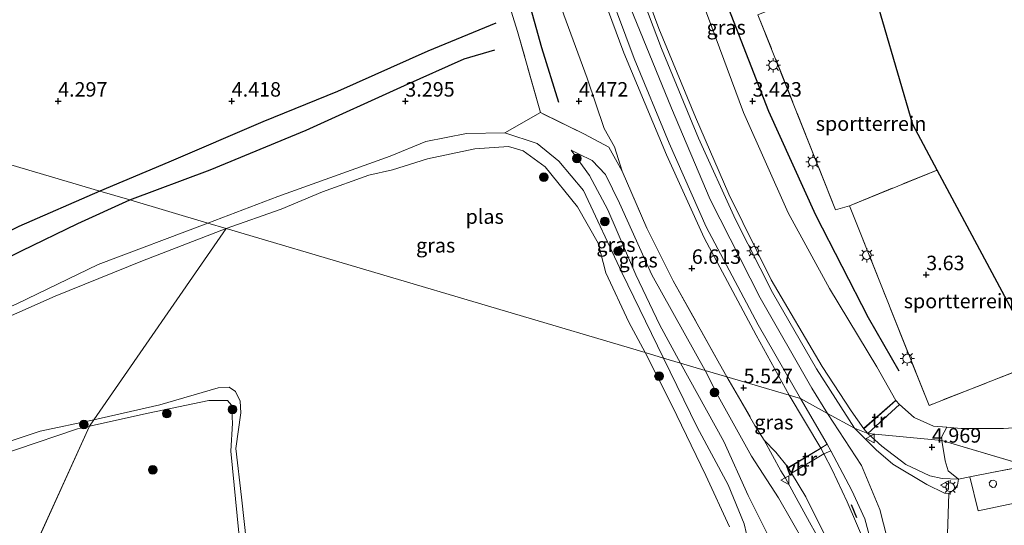
# Model space of a CAD drawing. Units: metres. Extents: x 139998 to 150008, y 437957 to 443752.
# Drawn here: x 143375 to 143545, y 441017 to 441104 of the extents above; entities that cross this region are included whole.
import ezdxf
from ezdxf.enums import TextEntityAlignment as Align

# ---------------------------------------------------------------- set-up
doc = ezdxf.new("R2010")
doc.units = ezdxf.units.M
doc.linetypes.add('IE-TERREINAFSCHEIDING', pattern=[10, 8, -2])
doc.layers.get('0').update_dxf_attribs({"lineweight": 25})
for name, color, linetype in [('B-ME-GR-BOMENRIJ-L-B1', 10, 'Continuous'), ('B-ME-GW-GRONDWERKLIJN-L-B1', 10, 'Continuous'), ('B-ME-GW-HOOGTEPUNT-S-B1', 10, 'Continuous'), ('B-ME-IE-TERREINAFSCHEIDING-SCHRIKHEK-L-B1', 10, 'Continuous'), ('B-ME-KG-KADASTRAAL-OPNAMEDTMGRENS-L-B1', 10, 'Continuous'), ('B-ME-OG-BREUK-L-B1', 10, 'Continuous')]:
    doc.layers.add(name, color=color, linetype=linetype)
for name, color, linetype, lineweight in [('B-ME-GR-BOOM-GV-B6', 93, 'Continuous', 18), ('B-ME-GR-BOOM-S-B1', 93, 'Continuous', 18), ('B-ME-GW-KRUINLIJN-L-B1', 93, 'Continuous', 18), ('B-ME-GW-TEENLIJN-L-B1', 93, 'Continuous', 18), ('B-ME-IE-GRASLAND-GV-B6', 93, 'Continuous', 18), ('B-ME-IE-GRONDWERKLIJN-GROND_INGERICHT-GV-B6', 253, 'Continuous', 18), ('B-ME-IE-HULPGEOMETRIE-L-B1', 53, 'Continuous', 18), ('B-ME-IE-INRICHTINGSELEMENT-GV-B6', 253, 'Continuous', 18), ('B-ME-IE-MEUBILAIR_WEGMEUBILAIR-LICHTMAST-S-B1', 8, 'Continuous', 18), ('B-ME-IE-TERREINAFSCHEIDING-DOORGANG-L-B1', 8, 'IE-TERREINAFSCHEIDING-KUNSTMATIG-OPEN', 18), ('B-ME-IE-TERREINAFSCHEIDING-RASTERHEKWERK-L-B1', 8, 'IE-TERREINAFSCHEIDING', 18), ('B-ME-OG-BEBOUWING-GV-B6', 173, 'Continuous', 18), ('B-ME-OG-WATER-GV-B6', 153, 'Continuous', 18), ('B-ME-VH-VERH_SOORT-BITUMEN-GV-B6', 8, 'IE-TERREINAFSCHEIDING-NATUURLIJK-HOUTWAL', 18), ('B-ME-VH-VERH_SOORT-KLINKERS-GV-B6', 8, 'IE-TERREINAFSCHEIDING-NATUURLIJK-HOUTWAL', 18), ('B-ME-VH-VERH_SOORT-TEGELS-GV-B6', 8, 'Continuous', 18), ('B-ME-VW-MEUBILAIR_WEGMEUBILAIR-VERKEERSBORD-S-B1', 8, 'Continuous', 18)]:
    doc.layers.add(name, color=color, linetype=linetype, lineweight=lineweight)
doc.styles.add('NLCS-ISO', font='NLCS-ISO.TTF')
doc.linetypes.add('IE-TERREINAFSCHEIDING-KUNSTMATIG-OPEN', pattern='A,7,-1.5,[67,NLCS.SHX,S=0.75,R=0,X=0,Y=0],-1.5', length=10)
doc.linetypes.add('IE-TERREINAFSCHEIDING-NATUURLIJK-HOUTWAL', pattern='A,7,-1.5,[67,NLCS.SHX,S=0.75,R=45,X=0,Y=0],-1.5,7,-1.5,[70,NLCS.SHX,S=0.75,R=0,X=0,Y=0],-1.5', length=20)

# ---------------------------------------------------------------- blocks, each defined once
blk = doc.blocks.new('hoogtepunt')
for p, q in [((-0.5, 0), (0.5, 0)), ((0, 0.5), (0, -0.5))]:
    blk.add_line(p, q)
blk = doc.blocks.new('boom')
h = blk.add_hatch(color=256)
edge = h.paths.add_edge_path()
edge.add_arc((0, 0), 0.75, 0, 360)
blk.add_circle((0, 0), 0.75)
blk = doc.blocks.new('lantaarnpaal')
for p, q in [((-0.75, 0), (-1.25, 0)), ((-0.88, 0.88), (-0.53, 0.53)), ((0, 0.75), (0, 1.25)), ((0.53, 0.53), (0.88, 0.88)), ((0.75, 0), (1.25, 0)), ((-0.53, -0.53), (-0.88, -0.88)), ((0, -0.75), (0, -1.25)), ((0.53, -0.53), (0.88, -0.88))]:
    blk.add_line(p, q)
blk.add_circle((0, 0), 0.75)
blk = doc.blocks.new('verkeersbord')
for p, q in [((0, 0.75), (-0.75, -0.625)), ((0.75, -0.625), (0, 0.75)), ((-0.75, -0.625), (0.75, -0.625))]:
    blk.add_line(p, q)

msp = doc.modelspace()

# ---------------------------------------------------------------- linework, layer by layer
at = {"layer": 'B-ME-GR-BOMENRIJ-L-B1'}
for points in [[(143449.269, 441166.849, 5.416), (143450.292, 441157.058, 5.381), (143451.684, 441146.958, 5.436), (143454, 441137.571, 5.494), (143456.67, 441127.891, 5.432), (143459.362, 441118.404, 5.416), (143462.644, 441108.588, 5.307), (143465.192, 441099.42, 4.41), (143468.13, 441090.029, 4.277)], [(143481.89, 441154.584, 3.665), (143484.168, 441144.446, 3.552), (143486.358, 441135.548, 3.56), (143493.65, 441116.135, 3.482), (143504.436, 441088.456, 3.618), (143512.529, 441070.516, 3.681), (143521.659, 441052.799, 3.657), (143526.956, 441043.549, 3.7)]]:
    msp.add_polyline3d(points, dxfattribs=at)
at = {"layer": 'B-ME-GR-BOOM-GV-B6'}
for points in [[(143557.644, 441028.983, 6.041), (143551.467, 441027.639, 6.141), (143549.101, 441027.174, 6.209), (143534.396, 441031.53, 4.526), (143534.333, 441032.083, 4.422), (143535.253, 441033.821, 3.984), (143537.714, 441033.622, 3.876), (143545.055, 441033.581, 3.712), (143552.948, 441034.148, 3.7), (143556.749, 441034.991, 3.725), (143557.916, 441032.815, 4.32), (143558.236, 441030.898, 5.116), (143558.529, 441029.147, 5.369), (143557.644, 441028.983, 6.041)], [(143549.101, 441027.174, 6.209), (143543.022, 441026.008, 6.478), (143539.224, 441025.256, 6.744), (143537.259, 441024.867, 6.762), (143535.48, 441026.311, 6.333), (143534.979, 441028.005, 5.884), (143534.396, 441031.53, 4.526), (143549.101, 441027.174, 6.209)]]:
    msp.add_polyline3d(points, dxfattribs=at)
at = {"layer": 'B-ME-GW-GRONDWERKLIJN-L-B1'}
for points in [[(143457.304, 441103.638, 4.519), (143445.578, 441098.786, 4.258), (143429.959, 441091.835, 4.145), (143417.042, 441086.579, 4.25), (143400.811, 441079.64, 4.141), (143388.863, 441074.639, 4.12)], [(143388.863, 441074.639, 4.12), (143374.865, 441068.537, 3.951), (143362.501, 441062.301, 3.794), (143354.499, 441058.492, 3.697), (143343.829, 441054.85, 3.718), (143339.533, 441053.696, 3.722), (143337.655, 441055.411, 3.798), (143334.937, 441064.198, 3.798), (143329.595, 441078.511, 3.713)]]:
    msp.add_polyline3d(points, dxfattribs=at)
at = {"layer": 'B-ME-GW-KRUINLIJN-L-B1'}
msp.add_line((143513.454, 441030.183, 8.479), (143508.002, 441039.348, 8.508), dxfattribs=at)
for points in [[(143547.265, 441280.338, 8.93), (143536.875, 441269.818, 8.898), (143522.92, 441255.936, 8.852), (143507.89, 441240.919, 8.824), (143493.546, 441226.883, 8.805), (143481.369, 441214.382, 8.848), (143474.201, 441205.112, 8.828), (143469.238, 441196.716, 8.859), (143466.092, 441189.171, 8.902), (143464.634, 441182.722, 8.976), (143463.995, 441175.467, 9.082), (143464.345, 441168.427, 9.125), (143465.967, 441154.934, 9.062), (143468.461, 441143.336, 9.027), (143472.939, 441128.053, 8.957), (143480.067, 441107.59, 8.898), (143487.644, 441088.958, 8.805), (143494.334, 441073.204, 8.711), (143502.974, 441056.165, 8.684), (143511.898, 441040.547, 8.641), (143514.643, 441036.201, 8.636)], [(143508.002, 441039.348, 8.508), (143502.274, 441049.713, 8.512), (143493.284, 441066.548, 8.575), (143486.821, 441080.925, 8.602), (143479.455, 441098.535, 8.645), (143472.036, 441118.441, 8.68), (143466.577, 441135.886, 8.715), (143462.79, 441152.255, 8.859), (143461.036, 441164.949, 8.895), (143460.404, 441172.332, 8.891), (143459.658, 441174.382, 8.793), (143458.459, 441174.602, 8.462), (143456.22, 441174.355, 8.002), (143453.599, 441173.834, 7.358), (143444.329, 441170.925, 6.079), (143437.192, 441168.666, 5.295), (143434.815, 441167.75, 5.014)], [(143467.824, 441171.647, 8.813), (143468.838, 441160.587, 8.813), (143470.604, 441149.667, 8.789), (143473.404, 441138.618, 8.7), (143477.402, 441125.613, 8.727), (143480.586, 441115.985, 8.739), (143485.458, 441102.754, 8.598), (143491.8, 441087.435, 8.551), (143497.594, 441074.092, 8.512), (143504.877, 441059.299, 8.477), (143513.709, 441044.343, 8.399), (143518.723, 441036.629, 8.434), (143520.874, 441033.559, 8.391)], [(143458.89, 441084.729, 3.334), (143452.217, 441084.581, 3.302), (143445.197, 441083.216, 3.201), (143439.031, 441080.64, 3.252), (143419.671, 441073.701, 3.275), (143407.543, 441069.105, 3.32)], [(143486.285, 441045.781, 3.305), (143479.089, 441060.549, 3.287), (143472.457, 441074.737, 3.4), (143468.184, 441079.785, 3.388), (143464.474, 441082.862, 3.345), (143458.89, 441084.729, 3.334)], [(143493.485, 441043.648, 4.848), (143484.25, 441060.154, 4.593), (143478.686, 441072.534, 4.632), (143476.245, 441077.524, 4.621), (143473.983, 441079.898, 4.398), (143471.604, 441081.086, 3.934), (143470.331, 441081.73, 3.712)], [(143407.543, 441069.105, 3.32), (143388.601, 441061.94, 3.415), (143374.561, 441055.124, 3.314), (143364.126, 441050.588, 3.185), (143352.445, 441046.288, 3.137), (143336.466, 441041.233, 3.117), (143330.994, 441039.592, 3.084), (143327.476, 441036.906, 3.197), (143320.362, 441034.391, 3.173), (143316.108, 441033.255, 3.145), (143314.718, 441033.933, 3.177)], [(143461.084, 440961.998, 3.176), (143471.264, 440967.348, 3.152), (143484.387, 440977.257, 3.148), (143489.19, 440982.341, 3.385), (143493.763, 440988.423, 3.389), (143497.157, 440992.849, 3.269), (143500.214, 440998.437, 3.265), (143501.944, 441004.696, 3.277), (143501.848, 441010.233, 3.389), (143500.213, 441017.112, 3.469), (143497.435, 441023.85, 3.481), (143492.118, 441033.827, 3.469), (143486.285, 441045.781, 3.305)], [(143419.843, 440961.001, 3.184), (143420.984, 440960.326, 3.225), (143426.307, 440958.354, 3.566), (143430.556, 440956.913, 3.83), (143440.052, 440956.542, 3.762), (143451.29, 440957.187, 3.73), (143462.124, 440959.763, 3.706), (143472.722, 440964.493, 3.91), (143480.092, 440969.038, 3.866), (143488.373, 440974.927, 4.404), (143497.819, 440983.004, 5.09), (143505.681, 440990.735, 5.35), (143510.071, 440996.46, 5.467), (143512.095, 441000.965, 5.531), (143512.473, 441005.446, 5.663), (143511.706, 441010.232, 5.84), (143510.631, 441013.771, 5.912), (143506.142, 441021.646, 5.607), (143501.497, 441028.847, 5.186), (143495.738, 441039.176, 4.985), (143493.485, 441043.648, 4.848)], [(143387.097, 441034.009, 3), (143397.236, 441036.279, 3.132), (143407.73, 441038.427, 3.08), (143410.941, 441038.438, 3.096), (143411.634, 441037.64, 3.08), (143411.814, 441034.542, 3.128), (143411.534, 441029.699, 3.032), (143412.928, 441015.568, 3.004), (143414.394, 440998.187, 3.08), (143416.184, 440981.602, 3.108), (143416.771, 440973.205, 3.104), (143417.813, 440968.747, 3.172), (143418.93, 440964.775, 3.096), (143419.431, 440963.303, 3.116)], [(143368.419, 440940.994, 8.649), (143378.535, 440944.189, 8.58), (143386.567, 440944.884, 8.515), (143405.734, 440943.991, 8.387), (143430.14, 440942.538, 8.403), (143444.619, 440942.231, 8.455), (143456.865, 440943.589, 8.483), (143466.221, 440946.206, 8.523), (143476.821, 440950.765, 8.58), (143486.56, 440956.224, 8.596), (143501.887, 440966.694, 8.72), (143514.907, 440977.776, 8.772), (143521.336, 440985.853, 8.724), (143524.714, 440992.866, 8.7), (143526.207, 440998.688, 8.64), (143526.276, 441005.306, 8.616), (143525.486, 441012.375, 8.62), (143523.641, 441019.608, 8.632), (143520.513, 441027.216, 8.596), (143514.643, 441036.201, 8.636)], [(143324.484, 441014.335, 3.004), (143330.762, 441016.797, 3.016), (143337.917, 441019.4, 3.088), (143348.229, 441022.151, 3.092), (143363.19, 441026.266, 3.08), (143374.462, 441029.962, 3.024), (143385.011, 441033.541, 3), (143387.097, 441034.009, 3)], [(143521.608, 441032.743, 8.333), (143523.998, 441030.567, 8.227), (143528.18, 441027.397, 7.733), (143532.284, 441025.412, 7.356), (143534.444, 441024.961, 7.16), (143537.259, 441024.867, 6.762)], [(143368.662, 440950.554, 8.554), (143375.02, 440949.105, 8.555), (143383.164, 440948.811, 8.463), (143403.383, 440948.327, 8.247), (143419.933, 440947.096, 8.231), (143440.505, 440946.288, 8.194), (143452.409, 440946.703, 8.15), (143459.701, 440948.128, 8.186), (143471.455, 440952.563, 8.323), (143483.119, 440958.695, 8.423), (143495.532, 440967.165, 8.515), (143505.56, 440975.141, 8.555), (143514.19, 440983.413, 8.596), (143518.517, 440989.842, 8.535), (143521.531, 440996.237, 8.547), (143522.212, 441004.516, 8.527), (143521.42, 441013.052, 8.531), (143518.044, 441020.932, 8.535), (143515.427, 441026.462, 8.527), (143514.012, 441029.242, 8.499)]]:
    msp.add_polyline3d(points, dxfattribs=at)
at = {"layer": 'B-ME-GW-TEENLIJN-L-B1'}
for points in [[(143526.414, 441038.444, 4.176), (143523.139, 441044.276, 3.751), (143514.967, 441057.779, 3.653), (143507.821, 441070.862, 3.603), (143500.118, 441088.21, 3.626), (143493.874, 441104.981, 3.533), (143485.912, 441125.702, 3.626), (143480.492, 441143.587, 3.704), (143477.878, 441156.126, 3.954), (143476.309, 441165.407, 4.215), (143475.594, 441169.104, 4.336), (143475.564, 441172.274, 4.441)], [(143434.815, 441167.75, 5.014), (143439.85, 441167.974, 4.921), (143448.046, 441169.422, 5.51), (143452.894, 441170.355, 5.814), (143454.059, 441170.004, 5.841), (143455.149, 441166.567, 5.814), (143456.9, 441150.353, 5.783), (143459.488, 441137.773, 5.755), (143462.504, 441126.472, 5.623), (143466.28, 441114.968, 5.556), (143467.711, 441109.311, 5.482), (143469.083, 441105.095, 5.276), (143473.114, 441094.172, 4.917), (143476.009, 441085.434, 4.722), (143477.806, 441082.277, 4.909), (143479.142, 441078.075, 4.94)], [(143470.331, 441081.73, 3.712), (143473.522, 441077.353, 3.728), (143476.663, 441071.382, 3.638), (143481.527, 441060.148, 3.412), (143485.648, 441051.478, 3.423), (143489.194, 441044.919, 3.563)], [(143489.194, 441044.919, 3.563), (143496.733, 441031.366, 3.81), (143500.931, 441021.996, 3.914), (143504.736, 441014.423, 3.995), (143507.49, 441008.858, 3.874), (143508.395, 441005.75, 3.999), (143508.455, 441001.564, 4.023), (143506.515, 440997.916, 4.023), (143500.918, 440992.184, 3.979), (143495.886, 440987.721, 3.854), (143491.474, 440982.247, 3.69), (143487.608, 440976.716, 3.517), (143478.53, 440969.851, 3.281), (143469.833, 440965.127, 3.192), (143461.084, 440961.998, 3.176)], [(143535.253, 441033.821, 3.984), (143532.921, 441034.009, 4.086), (143529.587, 441035.477, 4.051), (143527.089, 441037.735, 4.168)], [(143556.749, 441034.991, 3.725), (143552.948, 441034.148, 3.7), (143545.055, 441033.581, 3.712), (143537.714, 441033.622, 3.876), (143535.253, 441033.821, 3.984)], [(143503.685, 441031.598, 5.27), (143505.71, 441029.512, 5.567), (143507.827, 441026.844, 5.928)], [(143508.385, 441025.903, 5.92), (143510.872, 441021.807, 6.04), (143514.259, 441014.914, 6.129), (143515.469, 441009.579, 5.988), (143516.303, 441004.131, 5.864), (143515.664, 440999.2, 5.76), (143513.35, 440994.624, 5.687), (143508.844, 440988.163, 5.583), (143502.181, 440980.986, 5.359), (143496.824, 440976.436, 4.977), (143488.378, 440970.793, 4.416), (143481.828, 440966.338, 4.139), (143475.004, 440961.728, 4.191), (143468.554, 440958.582, 4.211), (143461.981, 440955.726, 4.183), (143455.85, 440953.923, 4.179), (143449.008, 440953.304, 4.107), (143436.098, 440953.337, 4.163), (143424.169, 440953.878, 4.231), (143410.591, 440954.334, 4.616), (143395.026, 440954.531, 4.761), (143380.256, 440955.061, 5.014), (143373.135, 440955.428, 5.27)]]:
    msp.add_polyline3d(points, dxfattribs=at)
at = {"layer": 'B-ME-IE-GRASLAND-GV-B6'}
for points in [[(143509.943, 441038.773, 8.573), (143508.002, 441039.348, 8.508), (143502.274, 441049.713, 8.512), (143493.284, 441066.548, 8.575), (143486.821, 441080.925, 8.602), (143479.455, 441098.535, 8.645), (143472.036, 441118.441, 8.68)], [(143472.036, 441118.441, 8.68), (143479.455, 441098.535, 8.645), (143486.821, 441080.925, 8.602), (143493.284, 441066.548, 8.575), (143502.274, 441049.713, 8.512), (143508.002, 441039.348, 8.508)], [(143480.586, 441115.985, 8.739), (143485.458, 441102.754, 8.598), (143491.8, 441087.435, 8.551), (143497.594, 441074.092, 8.512), (143504.877, 441059.299, 8.477), (143513.709, 441044.343, 8.399), (143518.723, 441036.629, 8.434), (143520.874, 441033.559, 8.391), (143521.608, 441032.743, 8.333), (143519.28, 441033.663, 8.528), (143512.743, 441043.911, 8.544), (143505.122, 441057.087, 8.606), (143498.75, 441069.722, 8.583), (143492.315, 441083.764, 8.649), (143485.915, 441099.282, 8.715), (143480.004, 441115.026, 8.797)], [(143493.874, 441104.981, 3.533), (143500.118, 441088.21, 3.626), (143507.821, 441070.862, 3.603), (143514.967, 441057.779, 3.653), (143523.139, 441044.276, 3.751), (143526.414, 441038.444, 4.176), (143520.874, 441033.559, 8.391), (143518.723, 441036.629, 8.434), (143513.709, 441044.343, 8.399), (143504.877, 441059.299, 8.477), (143497.594, 441074.092, 8.512), (143491.8, 441087.435, 8.551), (143485.458, 441102.754, 8.598), (143480.586, 441115.985, 8.739)], [(143475.274, 441113.527, 8.813), (143481.229, 441097.519, 8.735), (143487.242, 441082.94, 8.618), (143493.685, 441068.462, 8.653), (143502.619, 441051.492, 8.532), (143509.943, 441038.773, 8.573)], [(143469.083, 441105.095, 5.276), (143473.114, 441094.172, 4.917), (143476.009, 441085.434, 4.722), (143477.806, 441082.277, 4.909), (143479.142, 441078.075, 4.94), (143476.816, 441082.238, 4.808), (143472.657, 441084.49, 4.094), (143465.007, 441088.202, 3.852), (143461.072, 441102.213, 4.285), (143459.445, 441107.426, 5.065)], [(143508.002, 441039.348, 8.508), (143497.256, 441042.531, 5.029), (143495.964, 441044.788, 5.003), (143487.97, 441059.108, 4.808), (143483.428, 441068.214, 4.749), (143479.142, 441078.075, 4.94), (143477.806, 441082.277, 4.909), (143476.009, 441085.434, 4.722), (143473.114, 441094.172, 4.917), (143469.083, 441105.095, 5.276)], [(143552.948, 441034.148, 3.7), (143545.055, 441033.581, 3.712), (143537.714, 441033.622, 3.876), (143535.253, 441033.821, 3.984), (143532.921, 441034.009, 4.086), (143529.587, 441035.477, 4.051), (143527.089, 441037.735, 4.168), (143526.414, 441038.444, 4.176), (143523.139, 441044.276, 3.751), (143514.967, 441057.779, 3.653), (143507.821, 441070.862, 3.603), (143500.118, 441088.21, 3.626), (143493.874, 441104.981, 3.533)], [(143502.609, 441105.1, 3.607), (143516.019, 441071.396, 3.611), (143518.398, 441072.105, 3.618), (143532.182, 441037.595, 3.716), (143551.324, 441045.111, 3.65)], [(143497.256, 441042.531, 5.029), (143493.485, 441043.648, 4.848), (143484.25, 441060.154, 4.593), (143478.686, 441072.534, 4.632), (143476.245, 441077.524, 4.621), (143473.983, 441079.898, 4.398), (143471.604, 441081.086, 3.934), (143470.331, 441081.73, 3.712), (143473.522, 441077.353, 3.728), (143476.663, 441071.382, 3.638), (143481.527, 441060.148, 3.412), (143485.648, 441051.478, 3.423), (143489.194, 441044.919, 3.563), (143486.285, 441045.781, 3.305), (143479.089, 441060.549, 3.287), (143472.457, 441074.737, 3.4), (143468.184, 441079.785, 3.388), (143464.474, 441082.862, 3.345), (143458.89, 441084.729, 3.334), (143465.007, 441088.202, 3.852), (143472.657, 441084.49, 4.094), (143476.816, 441082.238, 4.808), (143479.142, 441078.075, 4.94), (143483.428, 441068.214, 4.749), (143487.97, 441059.108, 4.808), (143495.964, 441044.788, 5.003), (143497.256, 441042.531, 5.029)], [(143486.285, 441045.781, 3.305), (143483.113, 441046.72, 2.838), (143480.323, 441051.999, 2.838), (143476.294, 441060.493, 2.838), (143475, 441065.643, 2.838), (143471.421, 441071.901, 2.838), (143465.811, 441078.845, 2.838), (143462.052, 441081.591, 2.838), (143459.529, 441082.314, 2.838), (143453.666, 441081.949, 2.838), (143445.484, 441080.219, 2.838), (143439.482, 441078.329, 2.838), (143435.378, 441077.393, 2.838), (143427.385, 441074.504, 2.838), (143420.218, 441071.51, 2.838), (143410.699, 441068.17, 2.838), (143407.543, 441069.105, 3.32), (143419.671, 441073.701, 3.275), (143439.031, 441080.64, 3.252), (143445.197, 441083.216, 3.201), (143452.217, 441084.581, 3.302), (143458.89, 441084.729, 3.334), (143464.474, 441082.862, 3.345), (143468.184, 441079.785, 3.388), (143472.457, 441074.737, 3.4), (143479.089, 441060.549, 3.287), (143486.285, 441045.781, 3.305)], [(143493.485, 441043.648, 4.848), (143489.194, 441044.919, 3.563), (143485.648, 441051.478, 3.423), (143481.527, 441060.148, 3.412), (143476.663, 441071.382, 3.638), (143473.522, 441077.353, 3.728), (143470.331, 441081.73, 3.712), (143471.604, 441081.086, 3.934), (143473.983, 441079.898, 4.398), (143476.245, 441077.524, 4.621), (143478.686, 441072.534, 4.632), (143484.25, 441060.154, 4.593), (143493.485, 441043.648, 4.848)], [(143374.561, 441055.124, 3.314), (143388.601, 441061.94, 3.415), (143407.543, 441069.105, 3.32), (143410.699, 441068.17, 2.838)], [(143410.699, 441068.17, 2.838), (143396.269, 441062.58, 2.838), (143381.152, 441056.445, 2.838), (143368.899, 441051.064, 2.838)], [(143497.697, 441016.617, 2.839), (143493.619, 441025.486, 2.839), (143487.744, 441037.619, 2.839), (143483.113, 441046.72, 2.838), (143486.285, 441045.781, 3.305), (143492.118, 441033.827, 3.469), (143497.435, 441023.85, 3.481), (143500.213, 441017.112, 3.469), (143501.848, 441010.233, 3.389)], [(143501.848, 441010.233, 3.389), (143500.213, 441017.112, 3.469), (143497.435, 441023.85, 3.481), (143492.118, 441033.827, 3.469), (143486.285, 441045.781, 3.305), (143489.194, 441044.919, 3.563)], [(143489.194, 441044.919, 3.563), (143496.733, 441031.366, 3.81), (143500.931, 441021.996, 3.914), (143504.736, 441014.423, 3.995)], [(143504.736, 441014.423, 3.995), (143500.931, 441021.996, 3.914), (143496.733, 441031.366, 3.81), (143489.194, 441044.919, 3.563), (143493.485, 441043.648, 4.848)], [(143510.631, 441013.771, 5.912), (143506.142, 441021.646, 5.607), (143501.497, 441028.847, 5.186), (143495.738, 441039.176, 4.985), (143493.485, 441043.648, 4.848), (143497.256, 441042.531, 5.029)], [(143493.485, 441043.648, 4.848), (143495.738, 441039.176, 4.985), (143501.497, 441028.847, 5.186), (143506.142, 441021.646, 5.607), (143510.631, 441013.771, 5.912)], [(143497.256, 441042.531, 5.029), (143502.093, 441034.113, 5.146), (143503.685, 441031.598, 5.27), (143506.534, 441026.299, 5.703), (143507.36, 441025.014, 5.82), (143509.181, 441021.646, 5.876), (143511.509, 441017.42, 6.028), (143513.674, 441013.49, 6.081)], [(143508.002, 441039.348, 8.508), (143513.454, 441030.183, 8.479), (143507.827, 441026.844, 5.928), (143505.71, 441029.512, 5.567), (143503.685, 441031.598, 5.27), (143502.093, 441034.113, 5.146), (143497.256, 441042.531, 5.029), (143508.002, 441039.348, 8.508)], [(143387.837, 441035.08, 2.838), (143399.228, 441037.698, 2.839), (143409.315, 441040.63, 2.839), (143411.21, 441040.736, 2.839), (143412.308, 441039.979, 2.839), (143413.143, 441038.319, 2.839), (143413.228, 441036.337, 2.839), (143412.394, 441030.139, 2.839), (143413.365, 441021.718, 2.839), (143415.017, 441006.448, 2.839)], [(143361.358, 440977.261, 3.464), (143387.097, 441034.009, 3), (143397.236, 441036.279, 3.132), (143407.73, 441038.427, 3.08), (143410.941, 441038.438, 3.096), (143411.634, 441037.64, 3.08), (143411.814, 441034.542, 3.128), (143411.534, 441029.699, 3.032), (143412.928, 441015.568, 3.004)], [(143412.928, 441015.568, 3.004), (143411.534, 441029.699, 3.032), (143411.814, 441034.542, 3.128), (143411.634, 441037.64, 3.08), (143410.941, 441038.438, 3.096), (143407.73, 441038.427, 3.08), (143397.236, 441036.279, 3.132), (143387.097, 441034.009, 3), (143387.837, 441035.08, 2.838)], [(143509.943, 441038.773, 8.573), (143514.569, 441030.879, 8.483), (143513.454, 441030.183, 8.479), (143508.002, 441039.348, 8.508), (143509.943, 441038.773, 8.573)], [(143534.396, 441031.53, 4.526), (143521.608, 441032.743, 8.333), (143527.089, 441037.735, 4.168), (143529.587, 441035.477, 4.051), (143532.921, 441034.009, 4.086), (143535.253, 441033.821, 3.984), (143534.333, 441032.083, 4.422), (143534.396, 441031.53, 4.526)], [(143387.837, 441035.08, 2.838), (143387.097, 441034.009, 3), (143385.011, 441033.541, 3), (143374.462, 441029.962, 3.024), (143363.19, 441026.266, 3.08), (143348.229, 441022.151, 3.092), (143337.917, 441019.4, 3.088), (143330.762, 441016.797, 3.016), (143324.484, 441014.335, 3.004), (143324.074, 441014.05, 2.838), (143323.985, 441014.39, 2.838), (143325.424, 441015.53, 2.838), (143332.769, 441019.119, 2.838), (143341.67, 441021.378, 2.838), (143359.486, 441026.785, 2.838), (143378.559, 441033.115, 2.838), (143387.837, 441035.08, 2.838)], [(143374.462, 441029.962, 3.024), (143385.011, 441033.541, 3), (143387.097, 441034.009, 3), (143361.358, 440977.261, 3.464)], [(143521.608, 441032.743, 8.333), (143523.998, 441030.567, 8.227), (143528.18, 441027.397, 7.733), (143532.284, 441025.412, 7.356), (143534.444, 441024.961, 7.16), (143537.259, 441024.867, 6.762), (143537.109, 441023.833, 6.843), (143536.694, 441023.2, 6.951), (143535.587, 441022.393, 7.232), (143534.815, 441022.44, 7.332), (143531.804, 441023.896, 7.541), (143525.892, 441027.408, 8.122), (143523.042, 441029.923, 8.379), (143519.28, 441033.663, 8.528), (143521.608, 441032.743, 8.333)], [(143534.396, 441031.53, 4.526), (143534.979, 441028.005, 5.884), (143535.48, 441026.311, 6.333), (143537.259, 441024.867, 6.762), (143534.444, 441024.961, 7.16), (143532.284, 441025.412, 7.356), (143528.18, 441027.397, 7.733), (143523.998, 441030.567, 8.227), (143521.608, 441032.743, 8.333), (143534.396, 441031.53, 4.526)], [(143513.674, 441013.49, 6.081), (143511.509, 441017.42, 6.028), (143509.181, 441021.646, 5.876), (143507.36, 441025.014, 5.82), (143506.534, 441026.299, 5.703), (143503.685, 441031.598, 5.27), (143505.71, 441029.512, 5.567), (143507.827, 441026.844, 5.928), (143508.385, 441025.903, 5.92), (143510.872, 441021.807, 6.04), (143514.259, 441014.914, 6.129)], [(143521.42, 441013.052, 8.531), (143518.044, 441020.932, 8.535), (143515.427, 441026.462, 8.527), (143514.012, 441029.242, 8.499), (143515.209, 441029.767, 8.527), (143518.83, 441022.869, 8.588), (143521.05, 441017.977, 8.575), (143522.601, 441012.234, 8.535)], [(143514.259, 441014.914, 6.129), (143510.872, 441021.807, 6.04), (143508.385, 441025.903, 5.92), (143514.012, 441029.242, 8.499), (143515.427, 441026.462, 8.527), (143518.044, 441020.932, 8.535), (143521.42, 441013.052, 8.531)]]:
    msp.add_polyline3d(points, dxfattribs=at)
at = {"layer": 'B-ME-IE-GRONDWERKLIJN-GROND_INGERICHT-GV-B6'}
for points in [[(143533.555, 441078.256, 3.572), (143518.398, 441072.105, 3.618), (143516.019, 441071.396, 3.611), (143502.609, 441105.1, 3.607), (143521.603, 441112.819, 3.598), (143529.34, 441086.118, 3.536), (143533.555, 441078.256, 3.572)], [(143270.315, 441109.754, 3.447), (143388.863, 441074.639, 3.3373), (143394.081, 441073.093, 3.3325), (143407.543, 441069.105, 3.32)], [(143459.445, 441107.426, 5.065), (143461.072, 441102.213, 4.285), (143465.007, 441088.202, 3.852), (143458.89, 441084.729, 3.334), (143452.217, 441084.581, 3.302), (143445.197, 441083.216, 3.201), (143439.031, 441080.64, 3.252), (143419.671, 441073.701, 3.275), (143407.543, 441069.105, 3.32), (143394.081, 441073.093, 3.3325), (143388.863, 441074.639, 3.3373), (143270.315, 441109.754, 3.447)], [(143551.324, 441045.111, 3.65), (143532.182, 441037.595, 3.716), (143518.398, 441072.105, 3.618), (143533.555, 441078.256, 3.572), (143551.324, 441045.111, 3.65)], [(143407.543, 441069.105, 3.32), (143388.601, 441061.94, 3.415), (143374.561, 441055.124, 3.314)]]:
    msp.add_polyline3d(points, dxfattribs=at)
at = {"layer": 'B-ME-IE-HULPGEOMETRIE-L-B1'}
for p, q in [((143387.837, 441035.08, 2.838), (143410.699, 441068.17, 2.838)), ((143410.699, 441068.17, 2.838), (143483.113, 441046.72, 2.838)), ((143483.113, 441046.72, 2.838), (143486.285, 441045.781, 3.305)), ((143486.285, 441045.781, 3.305), (143489.194, 441044.919, 3.563)), ((143489.194, 441044.919, 3.563), (143493.485, 441043.648, 4.848)), ((143493.485, 441043.648, 4.848), (143497.256, 441042.531, 5.029)), ((143497.256, 441042.531, 5.029), (143508.002, 441039.348, 8.508)), ((143508.002, 441039.348, 8.508), (143509.943, 441038.773, 8.573)), ((143387.097, 441034.009, 3), (143387.837, 441035.08, 2.838)), ((143361.358, 440977.261, 3.464), (143387.097, 441034.009, 3)), ((143519.28, 441033.663, 8.528), (143521.608, 441032.743, 8.333)), ((143521.608, 441032.743, 8.333), (143534.396, 441031.53, 4.526)), ((143534.396, 441031.53, 4.526), (143549.101, 441027.174, 6.209))]:
    msp.add_line(p, q, dxfattribs=at)
for points in [[(143270.315, 441109.754, 3.447), (143388.863, 441074.639, 3.3373), (143394.081, 441073.093, 3.3325), (143407.543, 441069.105, 3.32), (143410.699, 441068.17, 2.838)], [(143509.943, 441038.773, 8.573), (143514.643, 441036.201, 8.5503), (143519.28, 441033.663, 8.528)]]:
    msp.add_polyline3d(points, dxfattribs=at)
at = {"layer": 'B-ME-IE-INRICHTINGSELEMENT-GV-B6'}
msp.add_polyline3d([(143542.651, 441023.769, 6.73), (143542.574, 441024.189, 6.73), (143542.893, 441024.624, 6.626), (143543.373, 441024.665, 6.618), (143543.742, 441024.442, 6.678), (143543.839, 441023.945, 6.654), (143543.556, 441023.443, 6.726), (143543.107, 441023.394, 6.682), (143542.651, 441023.769, 6.73)], dxfattribs=at)
at = {"layer": 'B-ME-IE-TERREINAFSCHEIDING-DOORGANG-L-B1'}
msp.add_line((143507.36, 441025.014, 5.82), (143506.534, 441026.299, 5.703), dxfattribs=at)
at = {"layer": 'B-ME-IE-TERREINAFSCHEIDING-RASTERHEKWERK-L-B1'}
for p, q in [((143518.398, 441072.105, 3.618), (143533.555, 441078.256, 3.572)), ((143520.908, 441033.656, 8.34), (143526.295, 441038.405, 4.243)), ((143506.534, 441026.299, 5.703), (143503.685, 441031.598, 5.27)), ((143507.892, 441026.825, 5.946), (143513.44, 441030.116, 8.461))]:
    msp.add_line(p, q, dxfattribs=at)
for points in [[(143465.007, 441088.202, 3.852), (143461.072, 441102.213, 4.285), (143459.445, 441107.426, 5.065), (143455.584, 441121.415, 5.19), (143450.02, 441140.28, 5.248), (143445.766, 441154.976, 5.007), (143443.142, 441164.567, 4.909), (143437.062, 441165.834, 4.804), (143433.902, 441166.497, 4.819), (143432.147, 441166.328, 4.761)], [(143518.398, 441072.105, 3.618), (143516.019, 441071.396, 3.611), (143502.609, 441105.1, 3.607)], [(143479.142, 441078.075, 4.94), (143476.816, 441082.238, 4.808), (143472.657, 441084.49, 4.094), (143465.007, 441088.202, 3.852)], [(143479.142, 441078.075, 4.94), (143483.428, 441068.214, 4.749), (143487.97, 441059.108, 4.808), (143495.964, 441044.788, 5.003), (143497.256, 441042.531, 5.029)], [(143551.324, 441045.111, 3.65), (143532.182, 441037.595, 3.716), (143518.398, 441072.105, 3.618)], [(143497.256, 441042.531, 5.029), (143502.093, 441034.113, 5.146), (143503.685, 441031.598, 5.27)], [(143537.259, 441024.867, 6.762), (143539.224, 441025.256, 6.744), (143543.022, 441026.008, 6.478), (143549.101, 441027.174, 6.209)], [(143357.262, 440962.398, 4.859), (143378.302, 440956.337, 5.03), (143389.225, 440955.917, 4.749), (143405.502, 440955.33, 4.556), (143421.804, 440954.865, 4.215), (143437.729, 440954.29, 4.071), (143448.203, 440954.412, 4.007), (143458.831, 440955.976, 3.987), (143469.064, 440959.937, 4.119), (143478.788, 440965.081, 4.131), (143487.549, 440971.276, 4.332), (143496.264, 440977.562, 4.973), (143504.186, 440984.921, 5.363), (143511.091, 440992.896, 5.567), (143513.885, 440997.464, 5.611), (143515.448, 441002.529, 5.78), (143514.861, 441007.777, 5.888), (143513.674, 441013.49, 6.081), (143511.509, 441017.42, 6.028), (143509.181, 441021.646, 5.876), (143507.36, 441025.014, 5.82)]]:
    msp.add_polyline3d(points, dxfattribs=at)
at = {"layer": 'B-ME-IE-TERREINAFSCHEIDING-SCHRIKHEK-L-B1'}
msp.add_line((143519.708, 441018.154, 8.519), (143518.763, 441020.427, 8.62), dxfattribs=at)
at = {"layer": 'B-ME-KG-KADASTRAAL-OPNAMEDTMGRENS-L-B1'}
msp.add_polyline3d([(143551.324, 441045.111, 3.65), (143533.555, 441078.256, 3.572), (143529.34, 441086.118, 3.536), (143521.603, 441112.819, 3.598), (143511.56, 441147.48, 3.593), (143510.951, 441149.582, 3.564), (143509.376, 441155.018, 3.657), (143509.521, 441157.042, 3.655), (143510.282, 441167.678, 3.4047), (143510.397, 441169.278, 3.367), (143510.466, 441170.246, 3.112), (143510.473, 441170.348, 2.573), (143510.981, 441177.44, 2.577), (143515.606, 441185.84, 2.573), (143515.659, 441185.938, 2.813), (143519.682, 441193.245, 5.998), (143529.964, 441211.922, 6.091), (143530.436, 441212.383, 6.014), (143571.852, 441252.846, 3.646)], dxfattribs=at)
at = {"layer": 'B-ME-OG-BEBOUWING-GV-B6'}
for points in [[(143521.608, 441032.743, 8.333), (143520.874, 441033.559, 8.391), (143526.414, 441038.444, 4.176), (143527.089, 441037.735, 4.168), (143521.608, 441032.743, 8.333)], [(143514.012, 441029.242, 8.499), (143508.385, 441025.903, 5.92), (143507.827, 441026.844, 5.928), (143513.454, 441030.183, 8.479), (143514.012, 441029.242, 8.499)]]:
    msp.add_polyline3d(points, dxfattribs=at)
at = {"layer": 'B-ME-OG-BREUK-L-B1'}
for points in [[(143394.081, 441073.093, 3.639), (143407.929, 441078.311, 3.536), (143424.548, 441085.181, 3.322), (143441.533, 441092.86, 3.544), (143451.843, 441097.516, 3.763), (143457.113, 441099.02, 3.86)], [(143326.996, 441078.62, 3.5), (143332.254, 441061.749, 3.411), (143331.754, 441056.211, 3.31), (143333.057, 441051.042, 3.294), (143336.147, 441048.67, 3.302), (143342.908, 441049.916, 3.181), (143357.274, 441055.618, 3.129), (143365.914, 441059.667, 3.455), (143375.33, 441064.321, 3.56), (143385.066, 441069.044, 3.637), (143394.081, 441073.093, 3.639)]]:
    msp.add_polyline3d(points, dxfattribs=at)
at = {"layer": 'B-ME-OG-WATER-GV-B6'}
for points in [[(143480.323, 441051.999, 2.838), (143483.113, 441046.72, 2.838), (143410.699, 441068.17, 2.838), (143420.218, 441071.51, 2.838), (143427.385, 441074.504, 2.838), (143435.378, 441077.393, 2.838), (143439.482, 441078.329, 2.838), (143445.484, 441080.219, 2.838), (143453.666, 441081.949, 2.838), (143459.529, 441082.314, 2.838), (143462.052, 441081.591, 2.838), (143465.811, 441078.845, 2.838), (143471.421, 441071.901, 2.838), (143475, 441065.643, 2.838), (143476.294, 441060.493, 2.838), (143480.323, 441051.999, 2.838)], [(143368.899, 441051.064, 2.838), (143381.152, 441056.445, 2.838), (143396.269, 441062.58, 2.838), (143410.699, 441068.17, 2.838), (143387.837, 441035.08, 2.838)], [(143415.017, 441006.448, 2.839), (143413.365, 441021.718, 2.839), (143412.394, 441030.139, 2.839), (143413.228, 441036.337, 2.839), (143413.143, 441038.319, 2.839), (143412.308, 441039.979, 2.839), (143411.21, 441040.736, 2.839), (143409.315, 441040.63, 2.839), (143399.228, 441037.698, 2.839), (143387.837, 441035.08, 2.838), (143410.699, 441068.17, 2.838), (143483.113, 441046.72, 2.838)], [(143483.113, 441046.72, 2.838), (143487.744, 441037.619, 2.839), (143493.619, 441025.486, 2.839), (143497.697, 441016.617, 2.839)], [(143387.837, 441035.08, 2.838), (143378.559, 441033.115, 2.838), (143359.486, 441026.785, 2.838)]]:
    msp.add_polyline3d(points, dxfattribs=at)
at = {"layer": 'B-ME-VH-VERH_SOORT-BITUMEN-GV-B6'}
for points in [[(143480.004, 441115.026, 8.797), (143485.915, 441099.282, 8.715), (143492.315, 441083.764, 8.649), (143498.75, 441069.722, 8.583), (143505.122, 441057.087, 8.606), (143512.743, 441043.911, 8.544), (143519.28, 441033.663, 8.528), (143514.643, 441036.201, 8.5503), (143509.943, 441038.773, 8.573), (143502.619, 441051.492, 8.532), (143493.685, 441068.462, 8.653), (143487.242, 441082.94, 8.618), (143481.229, 441097.519, 8.735), (143475.274, 441113.527, 8.813)], [(143522.601, 441012.234, 8.535), (143521.05, 441017.977, 8.575), (143518.83, 441022.869, 8.588), (143515.209, 441029.767, 8.527), (143514.569, 441030.879, 8.483), (143509.943, 441038.773, 8.573), (143514.643, 441036.201, 8.5503), (143519.28, 441033.663, 8.528)], [(143519.28, 441033.663, 8.528), (143523.042, 441029.923, 8.379), (143525.892, 441027.408, 8.122), (143531.804, 441023.896, 7.541), (143534.815, 441022.44, 7.332), (143535.587, 441022.393, 7.232), (143535.369, 441015.348, 7.577)]]:
    msp.add_polyline3d(points, dxfattribs=at)
at = {"layer": 'B-ME-VH-VERH_SOORT-KLINKERS-GV-B6'}
for points in [[(143558.529, 441029.147, 5.369), (143559.501, 441023.325, 6.208), (143540.686, 441019.4, 7.083), (143539.224, 441025.256, 6.744), (143543.022, 441026.008, 6.478), (143549.101, 441027.174, 6.209), (143556.416, 441025.007, 6.145), (143557.644, 441028.983, 6.041), (143558.529, 441029.147, 5.369)], [(143559.501, 441023.325, 6.208), (143560.793, 441015.584, 6.161), (143546.215, 441008.918, 6.61), (143542.552, 441000.288, 6.558), (143541.031, 440996.679, 6.393), (143540.828, 440995.777, 6.249), (143539.941, 440996.884, 6.442), (143544.949, 441009.629, 6.726), (143540.597, 441008.791, 6.919), (143540.527, 441008.856, 7.063), (143539.592, 441007.742, 7.294), (143535.369, 441015.348, 7.577), (143535.587, 441022.393, 7.232), (143536.694, 441023.2, 6.951), (143537.109, 441023.833, 6.843), (143537.259, 441024.867, 6.762), (143539.224, 441025.256, 6.744), (143540.686, 441019.4, 7.083), (143559.501, 441023.325, 6.208)], [(143542.651, 441023.769, 6.73), (143543.107, 441023.394, 6.682), (143543.556, 441023.443, 6.726), (143543.839, 441023.945, 6.654), (143543.742, 441024.442, 6.678), (143543.373, 441024.665, 6.618), (143542.893, 441024.624, 6.626), (143542.574, 441024.189, 6.73), (143542.651, 441023.769, 6.73)]]:
    msp.add_polyline3d(points, dxfattribs=at)
at = {"layer": 'B-ME-VH-VERH_SOORT-TEGELS-GV-B6'}
msp.add_polyline3d([(143514.012, 441029.242, 8.499), (143513.454, 441030.183, 8.479), (143514.569, 441030.879, 8.483), (143515.209, 441029.767, 8.527), (143514.012, 441029.242, 8.499)], dxfattribs=at)

# ---------------------------------------------------------------- block references
at = {"layer": 'B-ME-GR-BOOM-S-B1', "rotation": 90}
for p in [(143471.296, 441080.273, 3.755), (143465.591, 441077.048, 2.971), (143476.136, 441069.401, 3.458), (143478.447, 441064.255, 3.474), (143485.508, 441042.634, 3.112), (143495.114, 441039.811, 4.853), (143400.442, 441036.173, 3.188), (143411.812, 441036.906, 3.08), (143386.146, 441034.286, 2.903), (143398.022, 441026.442, 3.156)]:
    msp.add_blockref('boom', p, dxfattribs=at)
at = {"layer": 'B-ME-GW-HOOGTEPUNT-S-B1', "rotation": 90}
for p in [(143381.681, 441090.178, 4.297), (143381.681, 441090.178, 4.297), (143411.68, 441090.179, 4.418), (143411.68, 441090.179, 4.418), (143441.68, 441090.18, 3.295), (143441.68, 441090.18, 3.295), (143471.679, 441090.181, 4.472), (143471.679, 441090.181, 4.472), (143501.679, 441090.182, 3.423), (143501.679, 441090.182, 3.423), (143491.177, 441061.274, 6.613), (143491.177, 441061.274, 6.613), (143531.68, 441060.183, 3.63), (143531.68, 441060.183, 3.63), (143500.13, 441040.644, 5.527), (143500.13, 441040.644, 5.527), (143532.666, 441030.377, 4.969), (143532.666, 441030.377, 4.969)]:
    msp.add_blockref('hoogtepunt', p, dxfattribs=at)
at = {"layer": 'B-ME-IE-MEUBILAIR_WEGMEUBILAIR-LICHTMAST-S-B1', "rotation": 90}
for p in [(143505.259, 441096.38, 3.548), (143512.104, 441079.663, 3.579), (143501.942, 441064.317, 8.512), (143521.408, 441063.543, 3.622), (143528.417, 441045.671, 3.618), (143535.808, 441023.435, 7.212)]:
    msp.add_blockref('lantaarnpaal', p, dxfattribs=at)
at = {"layer": 'B-ME-VW-MEUBILAIR_WEGMEUBILAIR-VERKEERSBORD-S-B1', "rotation": 90}
for p in [(143522.082, 441031.894, 8.459), (143507.331, 441024.678, 5.772), (143534.899, 441023.81, 7.356)]:
    msp.add_blockref('verkeersbord', p, dxfattribs=at)

# ---------------------------------------------------------------- texts
at = {"layer": 'B-ME-GW-HOOGTEPUNT-S-B1', "ltscale": 0.2, "style": 'NLCS-ISO'}
for s, p in [('4.297', (143381.681, 441090.178, 4.297)), ('4.297', (143381.681, 441090.178, 4.297)), ('4.418', (143411.68, 441090.179, 4.418)), ('4.418', (143411.68, 441090.179, 4.418)), ('3.295', (143441.68, 441090.18, 3.295)), ('3.295', (143441.68, 441090.18, 3.295)), ('4.472', (143471.679, 441090.181, 4.472)), ('4.472', (143471.679, 441090.181, 4.472)), ('3.423', (143501.679, 441090.182, 3.423)), ('3.423', (143501.679, 441090.182, 3.423)), ('6.613', (143491.177, 441061.274, 6.613)), ('6.613', (143491.177, 441061.274, 6.613)), ('3.63', (143531.68, 441060.183, 3.63)), ('3.63', (143531.68, 441060.183, 3.63)), ('5.527', (143500.13, 441040.644, 5.527)), ('5.527', (143500.13, 441040.644, 5.527)), ('4.969', (143532.666, 441030.377, 4.969)), ('4.969', (143532.666, 441030.377, 4.969))]:
    msp.add_text(s, height=2.5, dxfattribs=at).set_placement(p, align=Align.BOTTOM_LEFT)
at = {"layer": 'B-ME-IE-GRASLAND-GV-B6', "ltscale": 0.2, "style": 'NLCS-ISO'}
for p in [(143497.119, 441102.9165), (143446.914, 441065.255), (143478.073, 441065.3665), (143481.908, 441062.689), (143505.355, 441034.6875)]:
    msp.add_text('gras', height=2.5, dxfattribs=at).set_placement(p, align=Align.MIDDLE_CENTER)
at = {"layer": 'B-ME-IE-GRONDWERKLIJN-GROND_INGERICHT-GV-B6', "ltscale": 0.2, "style": 'NLCS-ISO'}
for p in [(143522.1541, 441086.2929), (143537.3566, 441055.6356)]:
    msp.add_text('sportterrein', height=2.5, dxfattribs=at).set_placement(p, align=Align.MIDDLE_CENTER)
at = {"layer": 'B-ME-OG-BEBOUWING-GV-B6', "ltscale": 0.2, "style": 'NLCS-ISO'}
for p in [(143523.5186, 441035.0448), (143511.538, 441028.2828)]:
    msp.add_text('tr', height=2.5, dxfattribs=at).set_placement(p, align=Align.MIDDLE_CENTER)
at = {"layer": 'B-ME-OG-WATER-GV-B6', "ltscale": 0.2, "style": 'NLCS-ISO'}
msp.add_text('plas', height=2.5, dxfattribs=at).set_placement((143455.3861, 441070.2237), align=Align.MIDDLE_CENTER)
at = {"layer": 'B-ME-VW-MEUBILAIR_WEGMEUBILAIR-VERKEERSBORD-S-B1', "ltscale": 0.2, "style": 'NLCS-ISO'}
msp.add_text('vb', height=2.5, dxfattribs=at).set_placement((143507.331, 441024.678, 5.772), align=Align.BOTTOM_LEFT)

doc.saveas('drawing.dxf')
